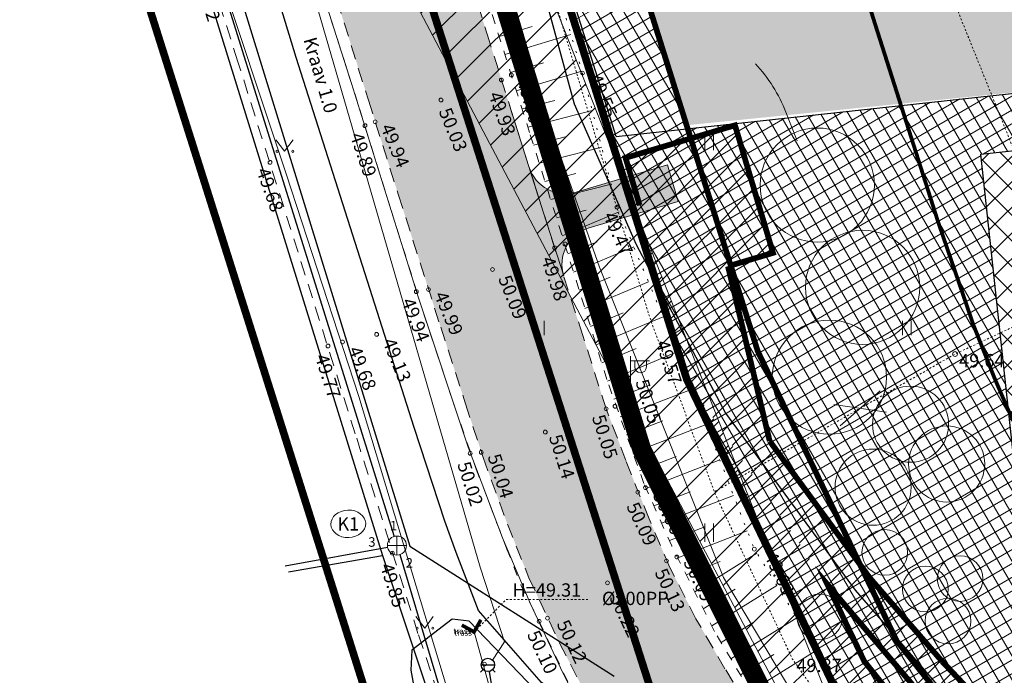
# Model space of a CAD drawing. Units: inches. Extents: x 551108 to 552064, y 6580125 to 6581099.
# Drawn here: x 551253 to 551305, y 6580463 to 6580497 of the extents above; entities that cross this region are included whole.
import ezdxf
from ezdxf.enums import TextEntityAlignment as Align

# ---------------------------------------------------------------- set-up
doc = ezdxf.new("R2010")
doc.units = ezdxf.units.IN
doc.header["$MEASUREMENT"] = 0
for name, pattern in [('ASFBET', [2.5, 1.5, -1]), ('DASHDOT', [1, 0.5, -0.25, 0, -0.25]), ('DASHED', [19.05, 12.7, -6.35]), ('KRAAVIPERV', [0, 0, 0]), ('KRUUSKILL', [2, 1, -1]), ('NOLVAALL', [1.2, 0.2, -1]), ('NOLVAKRIIPS', [0.2, 0.1, 0.1]), ('TR_AED', [0.02001, 0.01, -1e-05, 0.01]), ('VIITJOON', [0.02001, 0.01, -1e-05, 0.01])]:
    doc.linetypes.add(name, pattern=pattern)
for name, color, linetype, lineweight in [('aed', 8, 'Continuous', 0), ('HALJASTUS', 250, 'Continuous', 0), ('hoonestusala', 30, 'Continuous', 9), ('KAEVUNR', 7, 'Continuous', 0), ('kaitsevöönd_põhijoonis', 4, 'Continuous', 9), ('KKAEV', 7, 'Continuous', 0), ('KORGUS', 7, 'Continuous', 0), ('KPKAABEL', 7, 'Continuous', 0), ('Lea_teekaitsevöönd', 34, 'Continuous', 30), ('LIKVIDEERITAV', 1, 'Continuous', 9), ('nähtavuskolmnurk', 40, 'Continuous', 0), ('PLAN_ALA', 214, 'Continuous', 9), ('planeeritavad hooned', 5, 'Continuous', 0), ('POST', 7, 'Continuous', 0), ('RELJEEF', 7, 'Continuous', 0), ('servit_vajad', 130, 'Continuous', 0), ('sidumine', 7, 'Continuous', 0), ('SKTRASS', 7, 'Continuous', 0), ('TEE', 7, 'Continuous', 0), ('VEEKOGU', 150, 'Continuous', 0)]:
    doc.layers.add(name, color=color, linetype=linetype, lineweight=lineweight)
for name, color, linetype, lineweight, true_color in [('FS_Kõrghaljastus', 7, 'Continuous', 30, 0x1f7a00), ('haljasala', 7, 'Continuous', 0, 0xdbfda5), ('ololkrundipiir_paralleel', 7, 'Continuous', 40, 0x382a00), ('plan_soidutee', 7, 'Continuous', 9, 0xc4c4c4), ('soovituslik hoone', 7, 'Continuous', 30, 0x040477)]:
    doc.layers.add(name, color=color, linetype=linetype, lineweight=lineweight, true_color=true_color)
for name, color, linetype in [('KOOD', 7, 'Continuous'), ('KTRASS', 32, 'Continuous'), ('MPKAABEL', 7, 'Continuous'), ('SITRASS', 6, 'Continuous'), ('TORUNR', 7, 'Continuous'), ('VKAEV', 5, 'Continuous'), ('VTRASS', 7, 'Continuous')]:
    doc.layers.add(name, color=color, linetype=linetype)
doc.layers.add('ololsõidutee', color=7, linetype='Continuous', true_color=0xe3e3e3)
doc.styles.add('ITALIC', font='italic.shx')
doc.styles.add('romanc', font='romanc.shx')
doc.styles.add('RomanS', font='romans.shx')
doc.linetypes.add('-K-', pattern='A,10,-1.5,["K",RomanS,S=1.4,R=0,X=-0.7,Y=-0.7],-1.5,10,-3', length=26)
doc.linetypes.add('-KS-', pattern='A,5,[139,mkm.shx,S=0.8,R=0,X=0,Y=0],5,-1.5,["K",RomanS,S=1.4,R=0,X=-0.7,Y=-0.7],-1.5,10,-3', length=26)
doc.linetypes.add('-S-', pattern='A,10,-1.5,["S",RomanS,S=1.4,R=0,X=-0.7,Y=-0.7],-1.5,10,-3', length=26)
doc.linetypes.add('-SK-', pattern='A,10,-1.5,["SK",RomanS,S=1.4,R=0,X=-1.4,Y=-0.7],-1.5,10,-3', length=26)
doc.linetypes.add('-V-', pattern='A,10,-1.5,["V",RomanS,S=1.4,R=0,X=-0.7,Y=-0.7],-1.5,10,-3', length=26)
doc.linetypes.add('EP_KBL', pattern='A,8,-2,[138,mkm.shx,S=1,R=0,X=0,Y=0],1,[138,mkm.shx,S=1,R=0,X=0,Y=0],4,[138,mkm.shx,S=1,R=180,X=0,Y=0],1,[138,mkm.shx,S=1,R=180,X=0,Y=0],-2', length=18)
doc.linetypes.add('KAITSETORU', pattern='A,0,[153,mkm.shx,S=0.075,R=0,X=0,Y=0],-0.15,[153,mkm.shx,S=0.075,R=0,X=0,Y=0],-0.15,[153,mkm.shx,S=0.075,R=0,X=0,Y=0],-0.15,[152,mkm.shx,S=0.075,R=0,X=0,Y=0],-1.2,[153,mkm.shx,S=0.075,R=0,X=0,Y=0],-0.15,[153,mkm.shx,S=0.075,R=0,X=0,Y=0],-0.15,[153,mkm.shx,S=0.075,R=0,X=0,Y=0],-0.15,[152,mkm.shx,S=0.075,R=0,X=0,Y=0],-0.15', length=2.25)
doc.linetypes.add('MP_KBL', pattern='A,8,-2,[138,mkm.shx,S=1,R=0,X=0,Y=0],6,[138,mkm.shx,S=1,R=180,X=0,Y=0],-2', length=18)
doc.linetypes.add('PLUSTEINE', pattern='A,2.5,-1.5,["+",romanc,S=1.6,R=0,X=-0.8,Y=-0.8],-1.5,7.5', length=13)

# ---------------------------------------------------------------- blocks, each defined once
blk = doc.blocks.new('MEPOST')
at = {"color": 0, "linetype": 'Continuous'}
for radius in [0.5, 0.45, 0.4, 0.35, 0.3, 0.25, 0.2, 0.15, 0.1, 0.05]:
    blk.add_circle((0, 0), radius, dxfattribs=at)
blk = doc.blocks.new('VESIIB')
at = {"color": 0, "linetype": 'Continuous'}
for p, q in [((-0.7, 0), (0.7, 0)), ((-0.49, -0.49), (-0.77, -0.77)), ((0.49, -0.49), (0.77, -0.77))]:
    blk.add_line(p, q, dxfattribs=at)
blk.add_circle((0, 0), 0.7, dxfattribs=at)
blk = doc.blocks.new('KAKAEV')
at = {"color": 0, "linetype": 'Continuous'}
for p, q in [((-1, 0), (1, 0)), ((0, -1), (0, 1))]:
    blk.add_line(p, q, dxfattribs=at)
blk.add_circle((0, 0), 1, dxfattribs=at)
blk = doc.blocks.new('TORVAL')
at = {"color": 0, "linetype": 'Continuous', "lineweight": 0}
for p, q in [((-1.1, 0.9), (-0.9, 1.1)), ((-0.96, 1.04), (-0.87, 1.07)), ((0.2, 0), (-0.9, 1.1)), ((-0.2, 0), (-1.1, 0.9)), ((-1.09, 0.89), (-0.79, 0.99)), ((-1.05, 0.85), (-0.75, 0.95)), ((-1.04, 0.96), (-0.83, 1.03)), ((-1.01, 0.81), (-0.71, 0.91)), ((0, 0), (-1, 1)), ((-1, -1), (0, 0)), ((-0.97, 0.77), (-0.67, 0.87)), ((-0.93, 0.73), (-0.63, 0.83)), ((-0.9, -1.1), (0.2, 0)), ((-0.89, 0.69), (-0.59, 0.79)), ((-0.86, 0.65), (-0.55, 0.75)), ((-0.82, 0.61), (-0.51, 0.71)), ((-0.78, 0.57), (-0.47, 0.67)), ((-0.74, 0.54), (-0.43, 0.64)), ((-0.7, 0.5), (-0.39, 0.6)), ((-0.66, 0.46), (-0.35, 0.56)), ((-0.62, 0.42), (-0.31, 0.52)), ((-0.58, 0.38), (-0.28, 0.48)), ((-0.54, 0.34), (-0.24, 0.44)), ((-0.5, 0.3), (-0.2, 0.4)), ((-0.46, 0.26), (-0.16, 0.36)), ((-0.42, 0.22), (-0.12, 0.32)), ((-0.4, -0.2), (0.2, 0)), ((-0.38, 0.18), (-0.08, 0.28)), ((-0.34, 0.14), (-0.04, 0.24)), ((-0.32, -0.12), (0.16, 0.04)), ((-0.3, 0.1), (0, 0.2)), ((-0.26, 0.06), (0.04, 0.16)), ((-0.24, -0.04), (0.12, 0.08)), ((-0.22, 0.02), (0.08, 0.12)), ((-1.1, -0.9), (-0.2, 0)), ((-1.1, -0.9), (-0.5, -0.7)), ((-1.1, -0.9), (-0.9, -1.1)), ((-1.06, -0.94), (-0.58, -0.78)), ((-1.02, -0.82), (-0.42, -0.63)), ((-1.02, -0.98), (-0.66, -0.86)), ((-0.98, -1.02), (-0.74, -0.94)), ((-0.95, -0.75), (-0.35, -0.55)), ((-0.94, -1.06), (-0.82, -1.02)), ((-0.87, -0.67), (-0.27, -0.47)), ((-0.79, -0.59), (-0.19, -0.39)), ((-0.71, -0.51), (-0.11, -0.31)), ((-0.63, -0.43), (-0.03, -0.23)), ((-0.55, -0.35), (0.05, -0.15)), ((-0.47, -0.27), (0.13, -0.08))]:
    blk.add_line(p, q, dxfattribs=at)
blk = doc.blocks.new('VAPOST')
at = {"color": 0, "linetype": 'Continuous'}
for p, q in [((0, 0.5), (0, 4.5)), ((0, 4), (2, 4)), ((0.45, 3.36), (0.45, 4)), ((1.68, 3.36), (1.68, 4))]:
    blk.add_line(p, q, dxfattribs=at)
blk.add_arc((1.07, 3.36), 0.613, 180, 0, dxfattribs=at)
blk = doc.blocks.new('MURU')
at = {"color": 0, "linetype": 'Continuous'}
for p, q in [((-0.93, 1.21), (0, 0)), ((0, 0), (0.89, 1.21))]:
    blk.add_line(p, q, dxfattribs=at)
for centre in [(-0.8, 0), (0.86, 0)]:
    blk.add_ellipse(centre, major_axis=(0.0778, 0.0778), ratio=1, start_param=5.497787, end_param=11.780972, dxfattribs=at)
blk = doc.blocks.new('HEIN')
at = {"color": 0, "linetype": 'Continuous'}
for p, q in [((-0.46, 0.76), (-0.46, -0.76)), ((0.46, 0.76), (0.46, -0.76))]:
    blk.add_line(p, q, dxfattribs=at)

msp = doc.modelspace()

# ---------------------------------------------------------------- hatches: boundary and pattern name
at = {"layer": 'haljasala', "lineweight": 0, "transparency": 33554687}
h = msp.add_hatch(dxfattribs=at)
h.set_pattern_fill('ANSI37', color=256, scale=5, angle=-14.8586)
h.set_pattern_definition([(30.141414046, (0, 0), (-0.313834967157, 0.54049293556), []), (120.141414046, (0, 0), (-0.54049293556, -0.313834967157), [])])
h.paths.add_polyline_path([(551344.277, 6580639.959), (551347.2, 6580640.372), (551348.219, 6580649.606), (551323.018, 6580630.953), (551329.464, 6580617.451), (551332.821, 6580613.688), (551342.634, 6580615.088), (551340.667, 6580629.041), (551345.717, 6580629.753), (551352.698, 6580580.243), (551355.124, 6580580.585), (551359.273, 6580581.238), (551359.273, 6580581.235), (551356.21, 6580591.15), (551351.259, 6580590.449), (551346.935, 6580621.114)], flags=17)
edge = h.paths.add_edge_path(flags=17)
edge.add_arc((551339.162, 6580444.236), 8.736, 200.3353, 208.3775, ccw=False)
edge.add_line((551330.971, 6580441.2), (551328.952, 6580456.242))
edge.add_arc((551324.016, 6580453.921), 5.455, 25.1839, 96.8567)
edge.add_line((551323.365, 6580459.336), (551307.036, 6580457.61))
edge.add_line((551307.036, 6580457.61), (551307.036, 6580457.612))
edge.add_line((551307.036, 6580457.612), (551305.932, 6580468.127))
edge.add_line((551305.932, 6580468.127), (551303.507, 6580490.428))
edge.add_line((551303.507, 6580490.428), (551323.09, 6580492.562))
edge.add_line((551323.09, 6580492.562), (551322.764, 6580495.549))
edge.add_line((551322.764, 6580495.549), (551309.938, 6580494.152))
edge.add_line((551309.938, 6580494.152), (551288.099, 6580491.772))
edge.add_line((551288.099, 6580491.772), (551291.78, 6580480.072))
edge.add_line((551291.78, 6580480.072), (551299.081, 6580464.838))
edge.add_line((551299.081, 6580464.838), (551308.245, 6580453.336))
edge.add_line((551308.245, 6580453.336), (551319.383, 6580444.343))
edge.add_line((551319.383, 6580444.343), (551326.376, 6580440.974))
edge.add_line((551326.376, 6580440.974), (551330.219, 6580440.302))
edge.add_line((551330.219, 6580440.302), (551331.476, 6580440.084))
edge = h.paths.add_edge_path()
edge.add_line((551291.399, 6580615.827), (551323.018, 6580630.953))
edge.add_line((551323.018, 6580630.953), (551348.219, 6580649.606))
edge.add_line((551348.219, 6580649.606), (551347.206, 6580640.372))
edge.add_line((551347.206, 6580640.372), (551349.228, 6580640.658))
edge.add_line((551349.228, 6580640.658), (551356.078, 6580592.085))
edge.add_line((551356.078, 6580592.085), (551356.21, 6580591.15))
edge.add_line((551356.21, 6580591.15), (551359.273, 6580581.238))
edge.add_line((551359.273, 6580581.238), (551368.13, 6580525.647))
edge.add_line((551368.13, 6580525.647), (551367.083, 6580520.894))
edge.add_line((551367.083, 6580520.894), (551371.023, 6580520.188))
edge.add_line((551371.023, 6580520.188), (551372.2, 6580525.53))
edge.add_line((551372.2, 6580525.53), (551351.32, 6580655.52))
edge.add_line((551351.32, 6580655.52), (551286.26, 6580624.45))
edge.add_line((551286.26, 6580624.45), (551246.96, 6580605.69))
edge.add_line((551246.96, 6580605.69), (551255.31, 6580582.46))
edge.add_line((551255.31, 6580582.46), (551258.463, 6580572.48))
edge.add_arc((551257.367, 6580577.224), 4.868, 283.0009, 288.1603)
edge.add_line((551258.885, 6580572.598), (551262.298, 6580573.618))
edge.add_line((551262.298, 6580573.618), (551259.101, 6580583.739))
edge.add_line((551259.101, 6580583.739), (551259.024, 6580583.945))
edge.add_line((551259.024, 6580583.945), (551261.827, 6580585.097))
edge.add_line((551261.827, 6580585.097), (551255.38, 6580598.628))
edge.add_line((551255.38, 6580598.628), (551291.399, 6580615.827))
edge = h.paths.add_edge_path(flags=17)
edge.add_line((551263.938, 6580568.428), (551260.781, 6580567.429))
edge.add_arc((551262.459, 6580562.46), 5.245, 108.6573, 116.2251)
edge.add_line((551260.142, 6580567.165), (551264.451, 6580553.532))
edge.add_line((551264.451, 6580553.532), (551268.223, 6580554.861))
edge.add_line((551268.223, 6580554.861), (551263.938, 6580568.428))
edge = h.paths.add_edge_path()
edge.add_arc((551283.479, 6580498.687), 5.204, 80.8512, 111.801)
edge.add_arc((551284.078, 6580496.893), 7.092, 110.9102, 121.3479)
edge.add_line((551280.388, 6580502.95), (551288.05, 6580478.6))
edge.add_line((551288.05, 6580478.6), (551295.67, 6580462.7))
edge.add_line((551295.67, 6580462.7), (551305.39, 6580450.5))
edge.add_line((551305.39, 6580450.5), (551317.23, 6580440.94))
edge.add_line((551317.23, 6580440.94), (551325.14, 6580437.13))
edge.add_line((551325.14, 6580437.13), (551337.08, 6580435.04))
edge.add_arc((551340.851, 6580444.864), 10.523, 207.0143, 249.0038, ccw=False)
edge.add_line((551331.476, 6580440.084), (551330.219, 6580440.302))
edge.add_line((551330.219, 6580440.302), (551326.376, 6580440.974))
edge.add_line((551326.376, 6580440.974), (551319.383, 6580444.343))
edge.add_line((551319.383, 6580444.343), (551308.245, 6580453.336))
edge.add_line((551308.245, 6580453.336), (551299.081, 6580464.838))
edge.add_line((551299.081, 6580464.838), (551291.78, 6580480.072))
edge.add_line((551291.78, 6580480.072), (551284.306, 6580503.824))
at = {"layer": 'nähtavuskolmnurk'}
h = msp.add_hatch(dxfattribs=at)
h.set_pattern_fill('ANSI31', color=256, scale=10)
h.set_pattern_definition([(45, (0, 0), (-0.88388347648, 0.88388347648), [])])
h.paths.add_polyline_path([(551248.694, 6580573.112), (551276.978, 6580508.771), (551302.54, 6580443.91), (551269.609, 6580506.323)])
h.paths.add_polyline_path([(551362.833, 6580380.494), (551357.977, 6580452.387), (551377.586, 6580520.053), (551367.597, 6580450.726)])
at = {"layer": 'ololsõidutee', "lineweight": 0, "transparency": 33554687}
h = msp.add_hatch(color=256, dxfattribs=at)
h.dxf.hatch_style = 1
h.paths.add_polyline_path([(551357.786, 6580421.52), (551362.179, 6580427.616), (551365.749, 6580434.861), (551366.404, 6580437.175), (551367.063, 6580441.232), (551367.281, 6580443.941), (551371.024, 6580466.777), (551372.671, 6580476.64), (551373.42, 6580480.054), (551375.213, 6580490.857), (551380.151, 6580516.807), (551385.596, 6580534.85), (551392.726, 6580549.942), (551387.809, 6580552.512), (551380.693, 6580537.36), (551375.333, 6580518.301), (551370.02, 6580492.078), (551367.804, 6580480.969), (551366.036, 6580468.243), (551364.011, 6580458.425), (551362.823, 6580450.537), (551362.218, 6580446.614), (551361.259, 6580441.259), (551360.678, 6580439.389), (551358.37, 6580433.525), (551354.844, 6580427.967), (551351.638, 6580425.002), (551349.57, 6580424.33), (551346.972, 6580424.166), (551343.927, 6580424.748), (551340.19, 6580426.204), (551335.644, 6580427.855), (551330.552, 6580429.747), (551326.378, 6580431.383), (551322.598, 6580432.941), (551319.758, 6580434.324), (551316.488, 6580436.128), (551313.249, 6580438.165), (551310.522, 6580440.098), (551306.793, 6580443.138), (551304.257, 6580445.374), (551301.337, 6580448.285), (551298.886, 6580450.933), (551296.156, 6580454.14), (551294.195, 6580456.686), (551291.791, 6580460.537), (551290.061, 6580463.374), (551288.534, 6580466.003), (551287.163, 6580468.705), (551286.07, 6580471.252), (551284.851, 6580474.327), (551283.82, 6580477.046), (551282.59, 6580480.891), (551281.181, 6580485.296), (551279.281, 6580491.283), (551277.667, 6580496.409), (551274.491, 6580506.633), (551272.575, 6580512.907), (551271.315, 6580516.966), (551268.826, 6580524.854), (551266.793, 6580531.257), (551263.961, 6580540.214), (551262.265, 6580545.621), (551260.61, 6580550.899), (551257.528, 6580560.664), (551256.015, 6580565.353), (551253.791, 6580572.366), (551251.367, 6580580.082), (551249.755, 6580585.088), (551248.524, 6580588.835), (551246.744, 6580593.403), (551245.295, 6580597.123), (551243.136, 6580601.54), (551241.112, 6580605.607), (551237.25, 6580612.828), (551235.359, 6580616.111), (551226.121, 6580610.788), (551228.577, 6580606.382), (551230.043, 6580603.687), (551231.696, 6580600.43), (551232.077, 6580599.679), (551232.19, 6580599.456), (551233.527, 6580600.003), (551234.827, 6580600.534), (551235.845, 6580600.915), (551236.331, 6580599.859), (551237.353, 6580597.576), (551239.505, 6580592.308), (551241.624, 6580587.121), (551242.9, 6580583.566), (551245.319, 6580576.348), (551247.13, 6580570.486), (551249.997, 6580561.366), (551252.016, 6580555.011), (551253.424, 6580550.528), (551255.292, 6580544.579), (551257.04, 6580539.024), (551258.953, 6580532.896), (551260.499, 6580527.85), (551262.781, 6580520.517), (551264.832, 6580514.069), (551267.036, 6580506.988), (551269.298, 6580499.724), (551271.328, 6580493.268), (551272.906, 6580488.281), (551275.126, 6580481.325), (551276.43, 6580477.301), (551277.353, 6580474.486), (551278.63, 6580470.977), (551279.761, 6580468.15), (551281.368, 6580464.728), (551283.556, 6580460.477), (551285.213, 6580457.143), (551286.557, 6580454.333), (551287.035, 6580452.677), (551287.182, 6580450.453), (551286.992, 6580448.746), (551286.892, 6580447.957), (551286.376, 6580446.33), (551285.677, 6580444.535), (551284.929, 6580442.987), (551284.351, 6580441.924), (551283.848, 6580441.185), (551282.473, 6580439.241), (551281.342, 6580438.07), (551281.025, 6580437.759), (551280.408, 6580437.311), (551291.884, 6580434.893), (551293.758, 6580435.428), (551295.187, 6580435.735), (551297.22, 6580435.951), (551299.25, 6580435.779), (551301.053, 6580435.31), (551303.129, 6580434.652), (551304.668, 6580434.093), (551307.267, 6580432.883), (551310.563, 6580431.106), (551313.491, 6580429.477), (551316.086, 6580428.054), (551318.745, 6580426.751), (551320.818, 6580425.809), (551324.071, 6580424.419), (551327.94, 6580422.973), (551330.897, 6580421.887), (551333.864, 6580420.797), (551335.567, 6580420.158), (551337.657, 6580419.218), (551339.082, 6580418.578), (551341.358, 6580417.327), (551343.315, 6580416.006), (551344.922, 6580414.712), (551346.571, 6580413.219), (551357.558, 6580415.765), (551357.021, 6580417.309), (551356.99, 6580419.068)])
at = {"layer": 'plan_soidutee', "lineweight": 0, "transparency": 33554687}
h = msp.add_hatch(color=256, dxfattribs=at)
h.dxf.hatch_style = 1
h.paths.add_polyline_path([(551279.169, 6580520.153), (551280.272, 6580522.133), (551306.577, 6580524.999), (551306.905, 6580521.987), (551309.938, 6580494.152), (551288.043, 6580491.948)])
h = msp.add_hatch(color=256, dxfattribs=at)
h.dxf.hatch_style = 1
edge = h.paths.add_edge_path()
edge.add_line((551280.513, 6580487.402), (551279.769, 6580489.75))
edge.add_arc((551281.676, 6580490.354), 2, 197.558, 286.5829)
edge.add_line((551282.247, 6580488.437), (551287.033, 6580489.862))
edge.add_line((551287.033, 6580489.862), (551287.604, 6580487.945))
edge.add_line((551287.604, 6580487.945), (551282.922, 6580486.551))
edge.add_arc((551283.493, 6580484.634), 2, 106.5829, 197.7371)
edge.add_line((551281.588, 6580484.025), (551280.513, 6580487.402))
at = {"layer": 'servit_vajad'}
h = msp.add_hatch(dxfattribs=at)
h.set_pattern_fill('ANSI31', color=256, scale=7)
h.set_pattern_definition([(45, (0, 0), (-0.61871843354, 0.61871843354), [])])
h.paths.add_polyline_path([(551329.993, 6580442.627), (551324.569, 6580444.629), (551317.221, 6580449.299), (551310.832, 6580454.118), (551307.323, 6580457.64), (551301.474, 6580463.754), (551297.69, 6580468.123), (551292.408, 6580475.344), (551290.218, 6580484.533), (551292.584, 6580485.237), (551290.586, 6580491.946), (551284.836, 6580490.234), (551285.578, 6580487.741), (551284.158, 6580490.97), (551288.05, 6580478.6), (551288.064, 6580478.572), (551295.435, 6580467.817), (551301.614, 6580460.538), (551302.384, 6580459.765), (551305.183, 6580456.791), (551309.514, 6580452.606), (551316.905, 6580447.032), (551323.677, 6580442.827), (551332.776, 6580439.468), (551344.914, 6580435.853), (551347.7, 6580435.109), (551348.42, 6580434.368), (551348.573, 6580433.028), (551351.7, 6580432.48), (551352.652, 6580436.803), (551348.179, 6580437.767), (551345.964, 6580437.758)])
h = msp.add_hatch(dxfattribs=at)
h.set_pattern_fill('ANSI31', color=256, scale=7)
h.set_pattern_definition([(45, (750, 0), (-0.61871843354, 0.61871843354), [])])
h.paths.add_polyline_path([(551295.435, 6580467.817), (551288.05, 6580478.6), (551295.712, 6580462.647), (551297.026, 6580460.896), (551295.448, 6580459.92), (551269.785, 6580445.469), (551270.767, 6580443.726), (551296.814, 6580458.394), (551300.162, 6580460.283), (551297.375, 6580463.77)])
at = {"layer": 'soovituslik hoone', "lineweight": 0, "transparency": 33554687}
h = msp.add_hatch(dxfattribs=at)
h.set_pattern_fill('ANSI37', color=256, scale=0.3, angle=179.8446)
h.set_pattern_definition([(224.844586505, (1120503.1476, 13159436.2523), (0.67168982811, -0.67534363462), []), (314.844586505, (1120503.1476, 13159436.2523), (0.67534363462, 0.67168982811), [])])
h.paths.add_polyline_path([(551350.029, 6580465.185), (551306.72, 6580460.593), (551303.507, 6580490.428), (551346.844, 6580495.15)])

# ---------------------------------------------------------------- linework, layer by layer
at = {"layer": 'aed', "color": 7, "linetype": 'TR_AED', "ltscale": 0.5, "flags": 128}
for points in [[(551352.08, 6580428.828), (551344.227, 6580428.344), (551326.822, 6580434.889), (551318.33, 6580439.044), (551305.915, 6580448.555), (551299.418, 6580455.612), (551293.597, 6580463.899), (551289.501, 6580472.673), (551286.074, 6580481.938), (551272.797, 6580526.409), (551253.494, 6580584.251), (551264.23, 6580592.407), (551280.278, 6580604.569), (551295.97, 6580614.276), (551304.38, 6580618.941), (551313.22, 6580622.651), (551330.808, 6580630.869), (551351.823, 6580639.976), (551352.529, 6580649.239), (551359.637, 6580652.39), (551368.323, 6580653.064), (551382.429, 6580654.515)], [(551279.93, 6580553.39), (551283.776, 6580543.935), (551308.384, 6580482.831), (551302.145, 6580479.92), (551289.501, 6580472.673)]]:
    msp.add_lwpolyline(points, dxfattribs=at)
at = {"layer": 'FS_Kõrghaljastus', "lineweight": 20, "transparency": 33554687}
for centre, radius in [((551294.909, 6580488.803), 3), ((551297.289, 6580483.43), 3), ((551295.547, 6580478.704), 3), ((551299.811, 6580476.229), 2), ((551301.708, 6580474.139), 2), ((551297.842, 6580472.921), 2), ((551298.456, 6580469.493), 1.2), ((551302.41, 6580468.113), 1.2), ((551300.584, 6580467.567), 1.2), ((551295.039, 6580466.101, 12.261), 1.2), ((551301.778, 6580465.882), 1.2)]:
    msp.add_circle(centre, radius, dxfattribs=at)
at = {"layer": 'hoonestusala', "color": 7, "linetype": 'DASHDOT', "lineweight": 30, "ltscale": 8, "transparency": 33554687, "const_width": 0.3}
msp.add_lwpolyline([(551259.101, 6580583.739), (551253.988, 6580597.964), (551348.748, 6580643.21), (551357.837, 6580586.573), (551367.798, 6580524.143), (551348.618, 6580437.08), (551326.376, 6580440.974), (551319.383, 6580444.343), (551308.245, 6580453.336), (551299.081, 6580464.838), (551291.78, 6580480.072), (551274.345, 6580535.483)], close=True, dxfattribs=at)
at = {"layer": 'KAEVUNR', "color": 7, "linetype": 'Continuous', "ltscale": 0.5, "transparency": 33554687}
msp.add_ellipse((551270.27, 6580470.992), major_axis=(-0.917, -0.029), ratio=0.787907, dxfattribs=at)
at = {"layer": 'kaitsevöönd_põhijoonis', "linetype": 'DASHED', "lineweight": 0, "ltscale": 0.2, "transparency": 33554687, "const_width": 0.3, "elevation": 51.121}
for points in [[(551289.756, 6580491.699), (551290.586, 6580491.946), (551292.584, 6580485.237), (551290.218, 6580484.533)], [(551285.578, 6580487.741), (551284.836, 6580490.234), (551289.756, 6580491.699)]]:
    msp.add_lwpolyline(points, dxfattribs=at)
at = {"layer": 'kaitsevöönd_põhijoonis', "linetype": 'DASHED', "lineweight": 0, "ltscale": 0.2, "transparency": 33554687, "const_width": 0.3}
for points in [[(551290.218, 6580484.533), (551292.408, 6580475.344)], [(551288.491, 6580477.702), (551289.243, 6580476.284), (551295.67, 6580462.7), (551297.006, 6580460.958)], [(551292.408, 6580475.344), (551297.69, 6580468.123), (551301.474, 6580463.754)], [(551300.162, 6580460.283), (551297.375, 6580463.77), (551295.435, 6580467.817), (551301.273, 6580460.931)], [(551305.833, 6580459.136), (551305.833, 6580459.136), (551301.474, 6580463.754)], [(551305.833, 6580459.136), (551305.833, 6580459.136), (551301.474, 6580463.754)]]:
    msp.add_lwpolyline(points, dxfattribs=at)
at = {"layer": 'KORGUS', "color": 7, "linetype": 'Continuous', "lineweight": 0, "transparency": 33554687}
for centre in [(551278.835, 6580494.587, 49.643), (551282.579, 6580494.69, 49.329), (551278.315, 6580494.33, 49.71), (551275.14, 6580493.273, 49.815), (551271.145, 6580491.929, 49.675), (551271.686, 6580492.128, 49.722), (551266.161, 6580489.997, 49.462), (551284.391, 6580487.647, 49.246), (551281.655, 6580485.706, 49.733), (551281.116, 6580485.5, 49.761), (551277.845, 6580484.367, 49.867), (551273.846, 6580483.199, 49.719), (551274.482, 6580483.312, 49.772), (551269.969, 6580480.553, 49.457), (551271.759, 6580480.952, 48.913), (551269.207, 6580480.341, 49.554), (551287.642, 6580479.896, 49.351), (551284.999, 6580477.489, 49.831), (551283.821, 6580477.043, 49.834), (551284.286, 6580477.175, 49.805), (551280.621, 6580475.817, 49.918), (551276.675, 6580474.702, 49.8), (551277.255, 6580474.754, 49.824), (551285.884, 6580472.894, 49.837), (551285.484, 6580472.657, 49.869), (551291.602, 6580469.663, 49.407), (551272.585, 6580469.448, 49.626), (551287.528, 6580469.248, 49.868), (551286.99, 6580469.045, 49.914), (551283.891, 6580467.893, 49.996), (551280.739, 6580466.034, 49.899), (551280.3, 6580465.867, 49.882), (551277.429, 6580463.612, 49.072)]:
    msp.add_circle(centre, 0.1, dxfattribs=at)
at = {"layer": 'KORGUS', "color": 7, "linetype": 'Continuous', "ltscale": 0.5, "transparency": 33554687}
msp.add_circle((551302.145, 6580479.92), 0.125, dxfattribs=at)
at = {"layer": 'KPKAABEL', "color": 7, "linetype": 'KAITSETORU', "ltscale": 0.5, "transparency": 33554687}
msp.add_lwpolyline([(551294.926, 6580458.6), (551295.034, 6580459.7), (551289.982, 6580468.171), (551286.124, 6580477.826), (551283.47, 6580484.486), (551280.945, 6580491.678), (551277.572, 6580503.213), (551274.316, 6580513.492), (551270.444, 6580525.198), (551267.812, 6580534.692), (551265.108, 6580545.796), (551262.597, 6580551.463), (551259.072, 6580562.124), (551254.519, 6580575.577), (551250.05, 6580590.199), (551247.438, 6580596.599), (551243.254, 6580604.897), (551242.193, 6580606.12)], dxfattribs=at)
at = {"layer": 'KPKAABEL', "color": 7, "linetype": 'EP_KBL', "ltscale": 0.5, "transparency": 33554687}
msp.add_lwpolyline([(551277.572, 6580503.213), (551280.945, 6580491.678), (551283.47, 6580484.486), (551286.124, 6580477.826), (551289.982, 6580468.171), (551295.034, 6580459.7), (551294.926, 6580458.6), (551286.428, 6580448.869), (551282.214, 6580446.855), (551276.482, 6580445.205), (551271.771, 6580443.539)], dxfattribs=at)
at = {"layer": 'KTRASS', "color": 7, "linetype": '-KS-', "ltscale": 0.5, "transparency": 33554687, "flags": 128}
for points in [[(551234.322, 6580593.723), (551238.016, 6580584.513), (551250.715, 6580545.254), (551260.945, 6580510.578), (551273.508, 6580469.824), (551284.242, 6580462.985)], [(551371.888, 6580421.311), (551372.111, 6580427.012), (551372.371, 6580427.407), (551372.245, 6580427.647), (551371.778, 6580427.647), (551368.3, 6580429.019), (551368.203, 6580429.044), (551368.029, 6580429.11), (551362.344, 6580430.674), (551324.391, 6580442.244), (551306.104, 6580448.754), (551299.161, 6580451.805), (551288.255, 6580457.302), (551280.416, 6580462.648), (551277.105, 6580466.442), (551275.939, 6580469.478), (551275.338, 6580471.139), (551273.737, 6580476.062), (551267.535, 6580495.518), (551258.034, 6580526.711), (551250.157, 6580550.652), (551239.97, 6580581.196), (551239.171, 6580586.208), (551238.633, 6580586.172)]]:
    msp.add_lwpolyline(points, dxfattribs=at)
at = {"layer": 'KTRASS', "color": 7, "linetype": '-K-', "ltscale": 0.5, "transparency": 33554687, "flags": 128}
for points in [[(551260.285, 6580510.023), (551272.679, 6580470.329)], [(551266.946, 6580468.781), (551272.336, 6580469.762)], [(551272.971, 6580469.373), (551283.199, 6580434.973)]]:
    msp.add_lwpolyline(points, dxfattribs=at)
at = {"layer": 'Lea_teekaitsevöönd', "linetype": 'PLUSTEINE', "lineweight": 25, "ltscale": 0.4, "transparency": 33554687, "const_width": 0.2, "elevation": 51.121}
msp.add_lwpolyline([(551342.251, 6580446.309), (551333.69, 6580449.569), (551328.79, 6580451.727), (551326.448, 6580453.019), (551324.14, 6580454.47), (551322.394, 6580455.707), (551319.473, 6580458.089), (551317.668, 6580459.68), (551315.453, 6580461.888), (551311.392, 6580466.479), (551310.311, 6580467.883), (551305.761, 6580475.367), (551304.925, 6580477.014), (551304.19, 6580478.729), (551303.126, 6580481.412), (551301.259, 6580486.862), (551297.97, 6580497.192), (551296.373, 6580502.261)], dxfattribs=at)
at = {"layer": 'LIKVIDEERITAV', "lineweight": 0, "transparency": 33554687}
for points in [[(551296.106, 6580476.14), (551298.215, 6580477.986)], [(551295.775, 6580477.269), (551298.546, 6580476.857)]]:
    msp.add_lwpolyline(points, dxfattribs=at)
at = {"layer": 'MPKAABEL', "color": 7, "linetype": 'MP_KBL', "ltscale": 0.5, "transparency": 33554687, "flags": 128}
msp.add_lwpolyline([(551291.645, 6580462.969), (551288.721, 6580468.412), (551285.092, 6580477.564), (551280.192, 6580491.43), (551276.127, 6580505.536), (551270.998, 6580520.847), (551267.524, 6580533.132), (551263.907, 6580545.074), (551258.77, 6580560.687), (551253.72, 6580575.737), (551249.804, 6580588.791), (551246.548, 6580596.341), (551242.09, 6580605.452), (551237.17, 6580615.688), (551232.206, 6580623.341)], dxfattribs=at)
at = {"layer": 'nähtavuskolmnurk', "elevation": 51.121}
msp.add_lwpolyline([(551248.694, 6580573.112), (551276.978, 6580508.771), (551302.54, 6580443.91), (551269.609, 6580506.323)], close=True, dxfattribs=at)
at = {"layer": 'ololkrundipiir_paralleel', "transparency": 33554687, "const_width": 0.4}
for points in [[(551255.31, 6580582.46), (551246.96, 6580605.69), (551286.26, 6580624.45), (551351.32, 6580655.52), (551372.2, 6580525.53), (551351.7, 6580432.48), (551325.14, 6580437.13), (551317.23, 6580440.94), (551305.39, 6580450.5), (551295.67, 6580462.7), (551288.05, 6580478.6), (551270.53, 6580534.28)], [(551234.25, 6580599.6), (551240.59, 6580602.63), (551244.5, 6580604.51), (551246.96, 6580605.69), (551247.93, 6580581.51), (551292.39, 6580442.86), (551325.14, 6580437.13), (551351.7, 6580432.48), (551372.2, 6580525.53), (551388.08, 6580525.49), (551369.22, 6580425.41), (551372.32, 6580390.85), (551348.43, 6580386.81), (551343.66, 6580405.53), (551329.94, 6580415.94), (551284.76, 6580425.21), (551264.83, 6580426.74), (551265.63, 6580436.97), (551277.6, 6580440.46), (551275.3, 6580449.1), (551257.14, 6580506.61), (551230.36, 6580592.05), (551235.87, 6580594.41)], [(551257.14, 6580506.61), (551275.3, 6580449.1), (551263.03, 6580445.25), (551265.63, 6580436.97), (551264.83, 6580426.74), (551230.67, 6580429.36), (551142.47, 6580403.99), (551124.62, 6580464.86), (551211.51, 6580492.4)]]:
    msp.add_lwpolyline(points, close=True, dxfattribs=at)
at = {"layer": 'PLAN_ALA', "linetype": 'DASHDOT', "lineweight": 50, "ltscale": 11, "transparency": 33554687, "const_width": 1}
msp.add_lwpolyline([(551252.324, 6580581.82), (551244.466, 6580606.716), (551285.398, 6580626.255), (551352.871, 6580658.477), (551374.235, 6580525.471), (551353.241, 6580430.18), (551324.522, 6580435.208), (551316.154, 6580439.239), (551303.499, 6580448.257), (551293.418, 6580459.386), (551285.687, 6580474.906), (551267.558, 6580533.679)], close=True, dxfattribs=at)
at = {"layer": 'plan_soidutee', "lineweight": 0, "transparency": 33554687}
msp.add_lwpolyline([(551291.656, 6580495.178, -0.094897), (551293.265, 6580492.634), (551293.856, 6580491.132)], format="xyb", dxfattribs=at)
at = {"layer": 'plan_soidutee', "lineweight": 0, "transparency": 33554687, "elevation": 51.121}
for points in [[(551280.513, 6580487.402), (551279.769, 6580489.75, 0.409238), (551282.247, 6580488.437), (551287.033, 6580489.862)], [(551280.513, 6580487.402), (551281.588, 6580484.025, -0.420126), (551282.922, 6580486.551), (551287.604, 6580487.945)]]:
    msp.add_lwpolyline(points, format="xyb", dxfattribs=at)
msp.add_lwpolyline([(551287.033, 6580489.862), (551287.604, 6580487.945)], dxfattribs=at)
at = {"layer": 'planeeritavad hooned', "lineweight": 30, "transparency": 33554687}
for points in [[(551284.348, 6580491.364), (551270.816, 6580534.37), (551255.594, 6580582.556)], [(551284.348, 6580491.364), (551309.938, 6580494.152)]]:
    msp.add_lwpolyline(points, dxfattribs=at)
at = {"layer": 'RELJEEF', "color": 7, "linetype": 'NOLVAKRIIPS', "ltscale": 0.5, "transparency": 33554687}
for p, q in [((551278.191, 6580496.622, 51.097), (551279.936, 6580497.148, 25.548)), ((551278.493, 6580495.669, 51.097), (551281.969, 6580496.715)), ((551278.795, 6580494.716, 51.097), (551280.526, 6580495.237, 25.548)), ((551279.098, 6580493.763, 51.097), (551282.546, 6580494.8)), ((551279.4, 6580492.81, 51.097), (551281.118, 6580493.251, 25.548)), ((551279.702, 6580491.856, 51.097), (551283.084, 6580492.726)), ((551280.003, 6580490.903, 51.097), (551281.668, 6580491.331, 25.548)), ((551280.304, 6580489.949, 51.097), (551283.582, 6580490.792)), ((551280.604, 6580488.995, 51.097), (551282.217, 6580489.41, 25.548)), ((551280.904, 6580488.041, 51.097), (551284.079, 6580488.858)), ((551281.205, 6580487.087, 51.097), (551282.766, 6580487.489, 25.548)), ((551281.505, 6580486.134, 51.097), (551284.499, 6580487.389)), ((551281.805, 6580485.18, 51.097), (551283.345, 6580485.825, 25.548)), ((551282.106, 6580484.226, 51.097), (551285.269, 6580485.553)), ((551282.406, 6580483.272, 51.097), (551284.03, 6580483.953, 25.548)), ((551282.7, 6580482.316, 51.097), (551286.039, 6580483.717)), ((551282.995, 6580481.361, 51.097), (551284.71, 6580482.08, 25.548)), ((551283.29, 6580480.405, 51.097), (551286.809, 6580481.881)), ((551283.584, 6580479.45, 51.097), (551285.389, 6580480.207, 25.548)), ((551283.883, 6580478.495, 51.097), (551287.579, 6580480.046)), ((551284.219, 6580477.553, 51.097), (551286.102, 6580478.282, 25.548)), ((551284.554, 6580476.611, 51.097), (551288.345, 6580478.078)), ((551284.89, 6580475.67, 51.097), (551286.798, 6580476.408, 25.548)), ((551285.226, 6580474.728, 51.097), (551289.067, 6580476.214)), ((551285.562, 6580473.786, 51.097), (551287.495, 6580474.534, 25.548)), ((551285.919, 6580472.852, 51.097), (551289.788, 6580474.35)), ((551286.326, 6580471.939, 51.097), (551288.237, 6580472.678, 25.548)), ((551286.733, 6580471.025, 51.097), (551290.509, 6580472.487)), ((551287.14, 6580470.112, 51.097), (551289.005, 6580470.834, 25.548)), ((551287.575, 6580469.212, 51.097), (551291.229, 6580470.626)), ((551288.469, 6580467.423, 51.097), (551291.737, 6580469.445)), ((551288.022, 6580468.317, 51.097), (551289.805, 6580469.007, 25.548)), ((551289.363, 6580465.633, 51.097), (551292.785, 6580467.751)), ((551288.916, 6580466.528, 51.097), (551290.588, 6580467.563, 25.548)), ((551289.854, 6580464.763, 51.097), (551291.582, 6580465.832, 25.548)), ((551290.366, 6580463.904, 51.097), (551293.836, 6580466.051)), ((551290.879, 6580463.046, 51.097), (551292.621, 6580464.123, 25.548)), ((551291.391, 6580462.187, 51.097), (551294.889, 6580464.351))]:
    msp.add_line(p, q, dxfattribs=at)
at = {"layer": 'RELJEEF', "color": 7, "linetype": 'NOLVAALL', "ltscale": 0.5, "transparency": 33554687, "flags": 128}
msp.add_lwpolyline([(551341.016, 6580434.049), (551324.208, 6580436.454), (551318.67, 6580439.059), (551313.587, 6580441.791), (551299.814, 6580455.778), (551297.347, 6580460.377), (551291.602, 6580469.663), (551287.642, 6580479.896), (551284.391, 6580487.647), (551282.579, 6580494.69), (551278.265, 6580509.025), (551274.135, 6580521.095), (551269.707, 6580536.281), (551267.376, 6580541.288), (551262.58, 6580557.953), (551258.017, 6580571.628), (551254.335, 6580581.785), (551248.913, 6580588.949)], dxfattribs=at)
at = {"layer": 'sidumine', "lineweight": 0, "transparency": 33554687}
msp.add_lwpolyline([(551278.741, 6580493), (551280.341, 6580487.945)], dxfattribs=at)
at = {"layer": 'SITRASS', "color": 7, "linetype": '-S-', "ltscale": 0.5, "transparency": 33554687, "flags": 128}
msp.add_lwpolyline([(551240.615, 6580612.677), (551244.621, 6580605.146), (551247.075, 6580601.011), (551250.987, 6580592.439), (551254.469, 6580581.551), (551258.931, 6580567.742), (551263.834, 6580552.121), (551267.284, 6580541.656), (551271.749, 6580528.29), (551275.809, 6580514.983), (551279.306, 6580503.523), (551282.142, 6580493.069), (551285.395, 6580485.673), (551290.093, 6580476.816), (551296.907, 6580467.499), (551302.347, 6580461.219), (551310.173, 6580453.362), (551316.651, 6580448.476), (551324.123, 6580443.728), (551336.747, 6580439.068), (551348.225, 6580436.004), (551349.359, 6580434.837), (551349.943, 6580431.117), (551349.4, 6580425.735)], dxfattribs=at)
at = {"layer": 'SKTRASS', "color": 7, "linetype": 'VIITJOON', "transparency": 33554687, "flags": 128}
msp.add_lwpolyline([(551276.875, 6580465.309), (551278.574, 6580467.022), (551282.908, 6580467.022)], dxfattribs=at)
at = {"layer": 'SKTRASS', "color": 7, "linetype": '-SK-', "ltscale": 0.5, "transparency": 33554687, "flags": 128}
msp.add_lwpolyline([(551285.562, 6580433.953), (551276.875, 6580465.309)], dxfattribs=at)
at = {"layer": 'soovituslik hoone', "transparency": 33554687}
msp.add_lwpolyline([(551350.029, 6580465.185), (551306.72, 6580460.593), (551303.507, 6580490.428), (551346.844, 6580495.15)], close=True, dxfattribs=at)
at = {"layer": 'TEE', "color": 7, "linetype": 'ASFBET', "ltscale": 0.5, "transparency": 33554687}
for points, elevation in [([(551291.791, 6580460.537), (551290.061, 6580463.374), (551288.534, 6580466.003), (551287.163, 6580468.705), (551286.07, 6580471.252), (551284.851, 6580474.327), (551283.82, 6580477.046), (551282.59, 6580480.891), (551281.181, 6580485.296), (551279.281, 6580491.283), (551277.667, 6580496.409), (551274.491, 6580506.633)], 51.121), ([(551277.37, 6580454.959), (551273.932, 6580465.236), (551270.637, 6580475.73), (551264.472, 6580495.289), (551261.335, 6580505.146)], 48.852), ([(551269.298, 6580499.724), (551271.328, 6580493.268), (551272.906, 6580488.281), (551275.126, 6580481.325), (551276.43, 6580477.301), (551277.353, 6580474.486), (551278.63, 6580470.977), (551279.761, 6580468.15), (551281.368, 6580464.728), (551283.556, 6580460.477)], 48.852)]:
    msp.add_lwpolyline(points, dxfattribs=dict(at, elevation=elevation))
at = {"layer": 'TEE', "color": 7, "linetype": 'KRUUSKILL', "ltscale": 0.5, "transparency": 33554687}
for points, elevation in [([(551340.315, 6580426.724), (551333.292, 6580429.334), (551326.869, 6580431.804), (551321.907, 6580433.866), (551318.663, 6580435.562), (551314.713, 6580437.773), (551311.951, 6580439.63), (551308.191, 6580442.57), (551306.093, 6580444.324), (551302.641, 6580447.682), (551300.761, 6580449.656), (551297.619, 6580453.181), (551295.026, 6580456.437), (551292.464, 6580460.39), (551289.511, 6580465.337), (551287.262, 6580469.838), (551285.802, 6580473.115), (551283.855, 6580478.573), (551282.386, 6580483.334), (551279.794, 6580491.567), (551277.524, 6580498.724)], 51.097), ([(551269.094, 6580498.381), (551270.876, 6580492.775), (551272.535, 6580487.437), (551274.239, 6580482.018), (551275.852, 6580477.175), (551276.991, 6580473.871), (551278.603, 6580469.665), (551279.343, 6580467.777), (551280.3, 6580465.867), (551281.894, 6580462.495), (551283.243, 6580459.978), (551284.761, 6580456.733), (551286.102, 6580453.736), (551286.54, 6580452.688), (551286.626, 6580452.482), (551286.633, 6580452.01), (551286.639, 6580450.437), (551286.423, 6580449.045), (551286.116, 6580447.66), (551285.5, 6580445.759), (551285.104, 6580444.776), (551284.256, 6580443.229), (551283.8, 6580442.51)], 48.98)]:
    msp.add_lwpolyline(points, dxfattribs=dict(at, elevation=elevation))
at = {"layer": 'VEEKOGU', "color": 7, "linetype": 'KRAAVIPERV', "ltscale": 0.5, "transparency": 33554687, "elevation": 48.773}
for points in [[(551275.935, 6580460.767), (551270.827, 6580477.692), (551267.015, 6580489.386), (551263.15, 6580500.99)], [(551268.478, 6580500.32), (551270.444, 6580494.136), (551273.938, 6580482.922), (551276.568, 6580475.023), (551278.372, 6580470.254), (551279.825, 6580466.814), (551281.561, 6580463.127), (551284.631, 6580457.021)]]:
    msp.add_lwpolyline(points, dxfattribs=at)
at = {"layer": 'VTRASS', "color": 7, "linetype": '-V-', "lineweight": 0, "ltscale": 0.5, "transparency": 33554687, "extrusion": (0, 0, -1), "flags": 128}
msp.add_lwpolyline([(-551225.962, 6580608.226), (-551228.282, 6580604.584), (-551229.192, 6580603.436), (-551230.716, 6580603.261), (-551233.915, 6580603.597), (-551235.821, 6580603.645), (-551237.438, 6580603.146), (-551238.801, 6580600.904), (-551240.006, 6580597.562), (-551242.772, 6580580.25), (-551261.938, 6580521.205), (-551277.206, 6580468.711), (-551278.484, 6580464.784), (-551277.853, 6580463.824), (-551277.853, 6580463.824)], dxfattribs=at)
at = {"layer": 'VTRASS', "color": 7, "linetype": '-V-', "ltscale": 0.5, "transparency": 33554687, "flags": 128}
for points in [[(551225.15, 6580597.653), (551232.201, 6580594.36), (551236.268, 6580585.671), (551248.816, 6580545.152), (551259.396, 6580510.256), (551272.07, 6580469.334)], [(551267.122, 6580468.477), (551272.07, 6580469.334)], [(551272.07, 6580469.334), (551277.291, 6580453.605), (551278.59, 6580453.229)], [(551365.578, 6580429.295), (551362.959, 6580429.948), (551324.503, 6580441.811), (551306.045, 6580448.419), (551299.036, 6580451.298), (551287.929, 6580456.749), (551280.1, 6580462.249), (551276.627, 6580465.877), (551275.727, 6580465.983), (551273.613, 6580464.35), (551273.613, 6580464.35), (551273.565, 6580463.296), (551273.877, 6580461.57), (551274.669, 6580459.652), (551275.724, 6580457.783), (551278.604, 6580454.654)]]:
    msp.add_lwpolyline(points, dxfattribs=at)
at = {"layer": 'VTRASS', "color": 7, "linetype": '-V-', "transparency": 33554687, "flags": 128}
msp.add_lwpolyline([(551277.663, 6580463.231), (551279.053, 6580454.825)], dxfattribs=at)

# ---------------------------------------------------------------- block references
at = {"layer": 'HALJASTUS', "color": 7, "ltscale": 0.5, "transparency": 33554687, "xscale": 0.5, "yscale": 0.5, "zscale": 0.5}
for name, p in [('MURU', (551266.928, 6580490.578)), ('HEIN', (551289.23, 6580491.021)), ('HEIN', (551280.336, 6580481.293)), ('HEIN', (551299.618, 6580481.293)), ('HEIN', (551289.23, 6580470.625)), ('HEIN', (551289.23, 6580470.435)), ('MURU', (551274.285, 6580465.509))]:
    msp.add_blockref(name, p, dxfattribs=at)
at = {"layer": 'KKAEV', "color": 7, "ltscale": 0.5, "transparency": 33554687, "xscale": 0.5, "yscale": 0.5, "zscale": 0.5}
msp.add_blockref('KAKAEV', (551272.828, 6580469.852), dxfattribs=at)
at = {"layer": 'POST', "color": 7, "ltscale": 0.5, "transparency": 33554687, "xscale": 0.5, "yscale": 0.5, "zscale": 0.5}
for name in ['VAPOST', 'MEPOST']:
    msp.add_blockref(name, (551285.092, 6580477.564), dxfattribs=at)
at = {"layer": 'SKTRASS', "color": 7, "transparency": 33554687, "xscale": 0.5, "yscale": 0.5, "zscale": 0.5, "rotation": 285.4849336818814}
msp.add_blockref('TORVAL', (551276.875, 6580465.309), dxfattribs=at)
at = {"layer": 'VKAEV', "color": 7, "ltscale": 0.5, "transparency": 33554687, "xscale": 0.5, "yscale": 0.5, "zscale": 0.5}
msp.add_blockref('VESIIB', (551277.606, 6580463.576), dxfattribs=at)

# ---------------------------------------------------------------- texts
at = {"layer": 'KAEVUNR', "color": 7, "ltscale": 0.5, "transparency": 33554687, "style": 'RomanS'}
msp.add_text('K1', height=0.7, dxfattribs=at).set_placement((551270.27, 6580470.992), align=Align.MIDDLE_CENTER)
at = {"layer": 'KOOD', "color": 7, "ltscale": 0.5, "transparency": 33554687, "style": 'RomanS'}
for p in [(551276.809, 6580465.353), (551276.859, 6580465.264)]:
    msp.add_text('trass ', height=0.3, dxfattribs=at).set_placement(p, align=Align.MIDDLE_RIGHT)
at = {"layer": 'KORGUS', "color": 7, "linetype": 'Continuous', "lineweight": 0, "transparency": 33554687, "style": 'ITALIC'}
for s, rotation, p in [(' 49.62', 287.5, (551262.123, 6580499.823, 49.401)), (' 49.55', 291.8014, (551282.812, 6580494.679, 49.329)), (' 49.86', 286.2202, (551279.076, 6580494.492, 49.643)), (' 49.93', 289.7705, (551277.55, 6580493.764, 49.71)), (' 50.03', 292.1213, (551274.925, 6580492.888, 49.815)), (' 49.89', 288.7209, (551270.281, 6580491.626, 49.675)), (' 49.94', 292.249, (551271.874, 6580492.045, 49.722)), (' 49.68', 289.584, (551265.361, 6580489.766, 49.462)), (' 49.47', 293.7889, (551283.562, 6580487.401, 49.246)), (' 49.95', 287.5848, (551281.862, 6580485.623, 49.733)), (' 49.98', 288.4249, (551280.33, 6580485.111, 49.761)), (' 50.09', 291.5429, (551278.056, 6580484.092, 49.867)), (' 49.94', 291.365, (551272.974, 6580482.901, 49.719)), (' 49.99', 292.4794, (551274.688, 6580483.229, 49.772)), (' 49.13', 291.9858, (551271.977, 6580480.784, 48.913)), (' 49.57', 287.5, (551286.361, 6580480.727, 49.351)), (' 49.68', 291.3401, (551270.173, 6580480.356, 49.457)), (' 49.77', 287.3915, (551268.45, 6580479.991, 49.554)), (' 50.05', 287.5, (551285.282, 6580478.665, 49.831)), (' 50.05', 287.5, (551282.998, 6580476.808, 49.834)), (' 50.03', 287.5, (551284.557, 6580477.003, 49.805)), (' 50.14', 287.5, (551280.736, 6580475.765, 49.918)), (' 50.04', 287.5, (551277.517, 6580474.745, 49.824)), (' 50.02', 287.5, (551275.926, 6580474.337, 49.8)), (' 50.06', 295.2, (551286.154, 6580472.702, 49.837)), (' 50.09', 295.2, (551284.773, 6580472.114, 49.869)), (' 50.09', 295.2, (551287.768, 6580469.178, 49.868)), (' 49.63', 295.2, (551292.012, 6580469.527, 49.407)), (' 49.85', 287.5, (551271.867, 6580468.999, 49.626)), (' 50.13', 295.2, (551286.254, 6580468.638, 49.914)), (' 50.22', 295.2, (551283.879, 6580467.307, 49.996)), (' 50.12', 295.2, (551281.107, 6580465.93, 49.899)), (' 50.10', 295.2, (551279.553, 6580465.377, 49.882))]:
    msp.add_text(s, height=0.7, rotation=rotation, dxfattribs=at).set_placement(p)
at = {"layer": 'KORGUS', "color": 7, "ltscale": 0.5, "transparency": 33554687, "style": 'ITALIC'}
for s, p in [(' 49.64', (551302.145, 6580479.92)), (' 49.87', (551293.597, 6580463.899))]:
    msp.add_text(s, height=0.7, dxfattribs=at).set_placement(p, align=Align.TOP_LEFT)
at = {"layer": 'SKTRASS', "color": 7, "transparency": 33554687, "style": 'RomanS'}
for s, p in [('H=49.31', (551280.704, 6580467.515)), ('%%C200PP', (551285.351, 6580467.074))]:
    msp.add_text(s, height=0.7, dxfattribs=at).set_placement(p, align=Align.MIDDLE_CENTER)
at = {"layer": 'TORUNR', "color": 7, "ltscale": 0.5, "transparency": 33554687, "style": 'RomanS'}
for s, p in [('1', (551272.457, 6580470.645)), ('3', (551271.323, 6580469.789)), ('2', (551273.29, 6580468.691))]:
    msp.add_text(s, height=0.5, dxfattribs=at).set_placement(p)
at = {"layer": 'VEEKOGU', "color": 7, "transparency": 33554687, "style": 'ITALIC'}
msp.add_text('Kraav 1.0', height=0.7, rotation=286.2331, dxfattribs=at).set_placement((551268.815, 6580494.586), align=Align.MIDDLE_CENTER)

doc.saveas('drawing.dxf')
